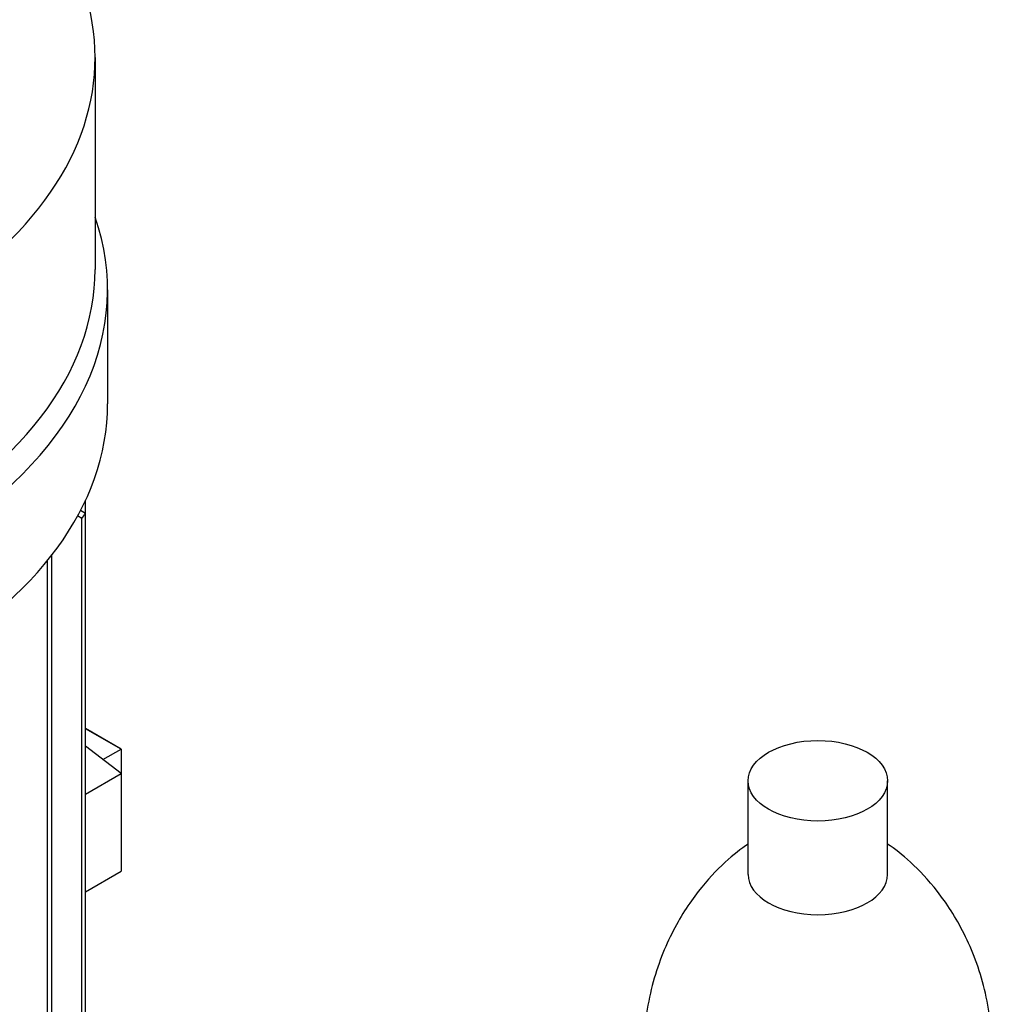
# Model space of a CAD drawing. Units: millimetres. Extents: x 262 to 2612, y 24 to 3405.
# Drawn here: x 889 to 1084, y 2719 to 2916 of the extents above; entities that cross this region are included whole.
import ezdxf

# ---------------------------------------------------------------- set-up
doc = ezdxf.new("R2010")
doc.units = ezdxf.units.MM
doc.header["$LTSCALE"] = 12.5
doc.layers.add('Visible Edges(Hillmar_metric)', color=7, linetype='Continuous', lineweight=25)

msp = doc.modelspace()

# ---------------------------------------------------------------- linework, layer by layer
at = {"layer": 'Visible Edges(Hillmar_metric)'}
for p, q in [((903.816, 2908.714), (903.816, 2866.256)), ((906.316, 2862.174), (906.316, 2839.312)), ((901.895, 2817.359), (901.895, 2819.997)), ((900.894, 2817.963), (901.895, 2817.359)), ((901.149, 2816.32), (900.273, 2816.802)), ((901.149, 2640.809), (901.149, 2816.32)), ((901.895, 2641.381), (901.895, 2817.359)), ((895.139, 2809.012), (895.142, 2809.01)), ((895.142, 2635.507), (895.142, 2809.01)), ((894.253, 2634.764), (894.253, 2807.89)), ((909.038, 2770.042), (901.895, 2774.166)), ((909.038, 2770.042), (901.895, 2774.128)), ((909.038, 2765.143), (901.895, 2770.616)), ((905.392, 2767.937), (909.038, 2770.042)), ((909.038, 2770.042), (909.038, 2765.143)), ((901.895, 2761.019), (909.038, 2765.143)), ((909.038, 2765.143), (909.038, 2745.547)), ((1034.841, 2744.907), (1034.841, 2763.686)), ((1062.841, 2744.907), (1062.841, 2763.686)), ((901.895, 2741.423), (909.038, 2745.547))]:
    msp.add_line(p, q, dxfattribs=at)
for centre, major_axis, start_param, end_param in [((777.516, 2908.714), (126.3, 0), 2.3903968, 7.0343811), ((777.516, 2862.174), (128.8, 0), 4.6400736, 6.480533), ((777.516, 2866.256), (126.3, 0), 4.6058244, 6.2831853), ((777.516, 2839.312), (128.8, 0), 3.1415927, 6.2831853), ((754.181, 2852.1), (159.5, 0), 5.8841291, 5.896343), ((754.181, 2852.1), (-159.5, 0), 2.6542305, 2.6546495), ((1048.841, 2744.907), (14, 0), 3.1415927, 6.2831853)]:
    msp.add_ellipse(centre, major_axis=major_axis, ratio=0.5773503, start_param=start_param, end_param=end_param, dxfattribs=at)
msp.add_ellipse((1048.841, 2763.686), major_axis=(14, 0), ratio=0.5773503, dxfattribs=at)
for points, knots in [([(1034.841, 2751.004), (1033.432, 2750.033), (1031.888, 2748.841), (1028.518, 2745.759), (1026.68, 2743.838), (1022.998, 2739.107), (1021.154, 2736.292), (1017.858, 2729.714), (1016.414, 2725.945), (1014.4, 2717.74), (1013.841, 2713.309), (1013.841, 2708.87)], [3.22943244, 3.22943244, 3.22943244, 3.22943244, 3.36382048, 3.36382048, 3.50461307, 3.50461307, 3.64540565, 3.64540565, 3.78619823, 3.78619823, 3.92699082, 3.92699082, 3.92699082, 3.92699082]), ([(1083.841, 2708.87), (1083.841, 2713.309), (1083.282, 2717.74), (1081.267, 2725.945), (1079.824, 2729.714), (1076.528, 2736.292), (1074.683, 2739.107), (1071.001, 2743.838), (1069.163, 2745.759), (1065.794, 2748.841), (1064.249, 2750.033), (1062.841, 2751.004)], [0.78539816, 0.78539816, 0.78539816, 0.78539816, 0.92619075, 0.92619075, 1.06698333, 1.06698333, 1.20777591, 1.20777591, 1.3485685, 1.3485685, 1.48295654, 1.48295654, 1.48295654, 1.48295654])]:
    msp.add_open_spline(points, degree=3, knots=knots, dxfattribs=at)

doc.saveas('drawing.dxf')
